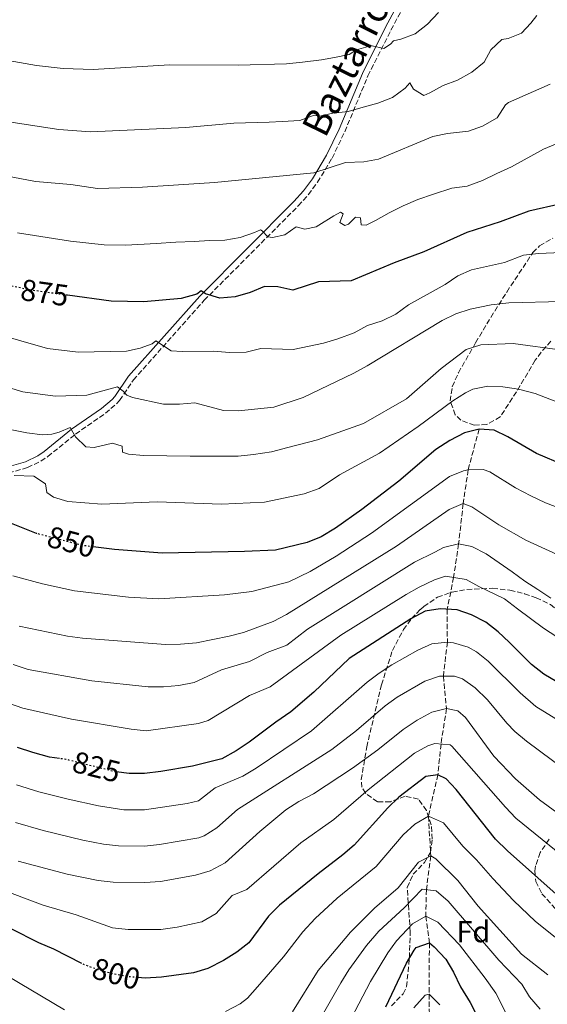
# Model space of a CAD drawing. Units: metres. Extents: x 586455 to 589876, y 4770621 to 4772978.
# Drawn here: x 589320 to 589495, y 4771911 to 4772237 of the extents above; entities that cross this region are included whole.
import ezdxf
from ezdxf.enums import TextEntityAlignment as Align

# ---------------------------------------------------------------- set-up
doc = ezdxf.new("R2010")
doc.units = ezdxf.units.M
doc.header["$MEASUREMENT"] = 0
doc.linetypes.add('DGN Style 3', pattern=[2.435891, 1.739922, -0.695969])
doc.linetypes.add('DGN Style 5', pattern=[1.217945, 0.521977, -0.695969])
for name, color, linetype, lineweight in [('Barranco lineal', 142, 'DGN Style 3', 13), ('Camino', 7, 'DGN Style 3', 0), ('Cota de curva de nivel directora', 7, 'Continuous', 0), ('Curva de nivel directora', 30, 'Continuous', 30), ('Curva de nivel directora no vista', 30, 'DGN Style 5', 30), ('Curva de nivel intermedia', 30, 'Continuous', 0), ('Etiqueta de zona arbolada', 92, 'Continuous', 0), ('Margen derecho', 7, 'Continuous', 0), ('Zona arbolada', 92, 'DGN Style 3', 0)]:
    doc.layers.add(name, color=color, linetype=linetype, lineweight=lineweight)
doc.styles.add('Style-Arial', font='arial.ttf')

msp = doc.modelspace()

# ---------------------------------------------------------------- linework, layer by layer
at = {"layer": 'Barranco lineal', "color": 142, "linetype": 'DGN Style 3', "lineweight": 13}
msp.add_polyline3d([(589472.43, 4772101.12, 850), (589468.76, 4772087.62, 845), (589467.16, 4772076.42, 840), (589465.63, 4772063.07, 835), (589463.96, 4772051.98, 830), (589461.86, 4772041.43, 825), (589461.89, 4772030.56, 820), (589460.58, 4772019.27, 815), (589461.6, 4772008.53, 810), (589459.79, 4771996.77, 805), (589458.75, 4771986.61, 800), (589455.61, 4771972.86, 795), (589456.42, 4771959.73, 790), (589454.96, 4771948.52, 785), (589454.73, 4771939.77, 780), (589455.95, 4771930.85, 775), (589455.84, 4771913.88, 770), (589456.07, 4771897.84, 765), (589453.58, 4771881.5, 760), (589451.55, 4771871.27, 755), (589452.57, 4771861.75, 750), (589459.39, 4771837.06, 745), (589461.51, 4771834.63, 744.7)], dxfattribs=at)
at = {"layer": 'Camino', "color": 7, "linetype": 'DGN Style 3', "lineweight": 0}
msp.add_polyline3d([(589311.79, 4772085.17, 854.17), (589322.82, 4772088.38, 856.35), (589327.26, 4772090.47, 857.36), (589329.53, 4772092, 857.92), (589338.68, 4772099.44, 860.25), (589348.62, 4772106.35, 862.87), (589352.27, 4772109.5, 864.24), (589353.33, 4772110.64, 864.67), (589357.88, 4772117.39, 866.69), (589381.35, 4772143.79, 874.85), (589412.52, 4772175.09, 882.43), (589415.8, 4772178.77, 883.24), (589418.9, 4772182.9, 884.08), (589423.72, 4772190.91, 886.11), (589427.88, 4772199.64, 888.68), (589435.59, 4772218.14, 893), (589443.21, 4772233.34, 896.45), (589451.13, 4772248.19, 898.4)], dxfattribs=at)
at = {"layer": 'Curva de nivel directora', "color": 30, "linetype": 'Continuous', "lineweight": 30, "flags": 128}
for points, elevation in [([(589499.64, 4772175.74), (589488.84, 4772173.38), (589479.36, 4772169.82), (589468.37, 4772166.27), (589454.13, 4772159.9), (589444.24, 4772156.2), (589430.03, 4772150.24), (589419.24, 4772149.91), (589410.68, 4772147.19), (589405.78, 4772148.26), (589401.33, 4772148.42), (589396.52, 4772146.4), (589391.63, 4772144.92), (589386.57, 4772144.53), (589381.77, 4772145.93), (589380.31, 4772146.98), (589378.89, 4772145.81), (589373.76, 4772144.39), (589361.33, 4772143.34), (589350.55, 4772143.46), (589336.1, 4772145.47)], 875), ([(589500.86, 4772089.09), (589491.37, 4772093.04), (589481.96, 4772098.61), (589477.42, 4772100.76), (589472.43, 4772101.12), (589467.54, 4772099.89), (589462.67, 4772097.39), (589458.11, 4772094.36), (589445.82, 4772083.91), (589433.56, 4772074.44), (589424.81, 4772068.25), (589420.05, 4772065.41), (589415.42, 4772063.52), (589404.91, 4772061.04), (589394.72, 4772060.54), (589367.45, 4772060.01), (589351.65, 4772061.18), (589344.61, 4772062.1)], 850), ([(589325.93, 4772066.49), (589325.84, 4772066.52), (589316.44, 4772070.26)], 850), ([(589498.18, 4772017.37), (589493.88, 4772019.93), (589489.74, 4772023.08), (589482.4, 4772030.56), (589478.73, 4772033.96), (589474.6, 4772037.18), (589469.89, 4772039.61), (589465.15, 4772041.19), (589459.47, 4772041.61), (589454.54, 4772040.74), (589449.85, 4772038.25), (589429.42, 4772025.13), (589417.65, 4772013.95), (589410.04, 4772007.41), (589405.04, 4772004.04), (589396.26, 4771997.44), (589391.9, 4771994.49), (589387.23, 4771991.9), (589377.52, 4771989.49), (589366.93, 4771987.69), (589361.52, 4771986.98), (589356.52, 4771986.97), (589352.14, 4771987.57)], 825), ([(589333.43, 4771991.96), (589330.08, 4771992.45), (589324.6, 4771993.99), (589319.47, 4771995.61)], 825), ([(589501.89, 4771943.51), (589481.83, 4771961.43), (589477.84, 4771965.23), (589464.84, 4771981.69), (589461.53, 4771985.29), (589458.75, 4771986.61), (589454.8, 4771985.99), (589445.78, 4771979.13), (589442.17, 4771975.67), (589431.07, 4771963.31), (589427.31, 4771960.02), (589419.09, 4771953.8), (589406.29, 4771943.39), (589402.65, 4771939.73), (589396.16, 4771930.89), (589392.2, 4771927.83), (589387.75, 4771925.1), (589382.6, 4771922.45), (589377.81, 4771921.01), (589367.18, 4771919.54), (589361.77, 4771919.2), (589359.41, 4771919.4)], 800), ([(589340.8, 4771924.08), (589331.59, 4771928.85), (589326.61, 4771930.95), (589317.43, 4771935.53)], 800), ([(589441.49, 4771909.69), (589448.35, 4771924.16), (589450.86, 4771928.44), (589451.54, 4771929.33), (589455.95, 4771930.85), (589457.54, 4771929.56), (589461.34, 4771925.44), (589463.98, 4771921.2), (589466.27, 4771916.27), (589469.42, 4771911.09), (589474.41, 4771901.35)], 775)]:
    msp.add_lwpolyline(points, dxfattribs=dict(at, elevation=elevation))
at = {"layer": 'Curva de nivel directora no vista', "color": 30, "linetype": 'DGN Style 5', "lineweight": 30, "flags": 128}
for points, elevation in [([(589336.1, 4772145.47), (589324.16, 4772147.13), (589317.13, 4772148.55)], 875), ([(589344.61, 4772062.1), (589340.73, 4772062.61), (589325.93, 4772066.49)], 850), ([(589352.14, 4771987.57), (589351.53, 4771987.65), (589335.56, 4771991.66), (589333.43, 4771991.96)], 825), ([(589359.41, 4771919.4), (589356.79, 4771919.63), (589351.25, 4771920.58), (589345.96, 4771922.03), (589341.29, 4771923.82), (589340.8, 4771924.08)], 800)]:
    msp.add_lwpolyline(points, dxfattribs=dict(at, elevation=elevation))
at = {"layer": 'Curva de nivel intermedia', "color": 30, "linetype": 'Continuous', "lineweight": 0, "flags": 128}
for points, elevation in [([(589459, 4772239.11), (589455.28, 4772235.32), (589451.23, 4772232.13), (589446.51, 4772230.27), (589444.06, 4772229.72), (589443.01, 4772228.66), (589440.89, 4772227.24), (589437.03, 4772228.12), (589435.62, 4772227.94), (589431.84, 4772226.75), (589429.37, 4772225.24), (589424.48, 4772224.19), (589420.2, 4772223.45), (589413.88, 4772222.75), (589408.65, 4772222.18), (589392.61, 4772221.74), (589369.83, 4772221.76), (589344.6, 4772220.28), (589334.6, 4772220.59), (589325.77, 4772221.59), (589312.51, 4772223.93)], 895), ([(589491.55, 4772238.14), (589489.6, 4772235.57), (589486.44, 4772232.32), (589482.02, 4772230.5), (589479.96, 4772230.23), (589476.34, 4772226.74), (589474.12, 4772222.67), (589470, 4772219.36), (589465.25, 4772216.74), (589460.49, 4772214.95), (589456.05, 4772212.56), (589454.07, 4772211.64), (589450.65, 4772213.8), (589449.46, 4772215.85), (589447.92, 4772214.09), (589443.68, 4772211.01), (589438.84, 4772209.07), (589433.95, 4772207.78), (589428.99, 4772206.3), (589423.94, 4772205.78), (589419.69, 4772204.81), (589417.73, 4772205.16), (589413.08, 4772203.34), (589407.21, 4772203.07), (589402.92, 4772202.87), (589391.16, 4772202.5), (589375.25, 4772201.07), (589343.65, 4772199.6), (589333.16, 4772200.39), (589316.59, 4772202.9)], 890), ([(589495.99, 4772215.44), (589482.15, 4772209.36), (589481.16, 4772208.54), (589478.38, 4772204.27), (589473.57, 4772201.51), (589468.87, 4772199.83), (589461.92, 4772199.04), (589457.05, 4772198.08), (589439.12, 4772190.55), (589434.19, 4772189.67), (589428.13, 4772189.44), (589417.69, 4772186.05), (589384.74, 4772182.81), (589360.93, 4772181.31), (589345.95, 4772180.88), (589337.16, 4772182.11), (589325.44, 4772183.17), (589315.6, 4772185.02)], 885), ([(589505.1, 4772198.58), (589493.76, 4772193.87), (589483.19, 4772187.98), (589478.31, 4772185.81), (589473.56, 4772183.53), (589468.49, 4772181.63), (589463.4, 4772180.99), (589457.34, 4772178.99), (589452.15, 4772177.23), (589447.24, 4772175.06), (589442.64, 4772172.82), (589438.05, 4772170.2), (589435.05, 4772168.72), (589433.35, 4772168.84), (589433.16, 4772171.14), (589431.42, 4772171.3), (589429.13, 4772169.06), (589427.91, 4772168.58), (589426.28, 4772169.62), (589427.33, 4772172.44), (589426.48, 4772173.04), (589424.31, 4772171.73), (589419.35, 4772168.68), (589418.47, 4772168.12), (589414.65, 4772167.35), (589411.8, 4772168.1), (589408.08, 4772165.54), (589404, 4772164.57), (589402.38, 4772164.77), (589400.57, 4772166.81), (589400.03, 4772167.1), (589398.05, 4772166.26), (589393.29, 4772164.59), (589388.16, 4772163.76), (589383.13, 4772163.58), (589378.03, 4772163.25), (589371.93, 4772163.09), (589365.42, 4772162.56), (589355.44, 4772162.09), (589348.25, 4772162.17), (589337.06, 4772163.42), (589319.52, 4772166.15)], 880), ([(589499.75, 4772159.58), (589492.09, 4772159.31), (589487.14, 4772158.74), (589480.82, 4772156.37), (589469.92, 4772153.85), (589465.31, 4772151.87), (589461.21, 4772149.02), (589449.07, 4772142.25), (589444.79, 4772139.2), (589440.34, 4772136.94), (589435.49, 4772135.42), (589431.05, 4772133.03), (589425.64, 4772131.08), (589420.86, 4772129.6), (589410.85, 4772127.45), (589400.08, 4772127.77), (589395.2, 4772126.6), (589389.68, 4772126.45), (589384.38, 4772126.98), (589374.09, 4772126.8), (589370.4, 4772127.06), (589365.3, 4772130.31), (589364.13, 4772129.36), (589360.17, 4772127.94), (589355.59, 4772126.92), (589339.57, 4772126.58), (589329.42, 4772127.79), (589310.12, 4772133.32)], 870), ([(589316.51, 4772114.93), (589321.31, 4772113.51), (589331.96, 4772112), (589342.49, 4772112.31), (589352.67, 4772115.15), (589354.5, 4772113.73), (589355.72, 4772112.33), (589357.54, 4772111.56), (589367.91, 4772109.42), (589373.21, 4772109.34), (589378.19, 4772109.86), (589387.76, 4772107.25), (589392.76, 4772107.19), (589404.4, 4772108.42), (589414.13, 4772111.55), (589430.89, 4772119.64), (589435.3, 4772122.03), (589460.19, 4772137.05), (589464.66, 4772139.28), (589469.41, 4772140.91), (589476.42, 4772142.3), (589482.28, 4772142.92), (589499.86, 4772143.42)], 865), ([(589499.96, 4772127.27), (589483.73, 4772129.47), (589473.03, 4772129.01), (589468.17, 4772127.47), (589459.88, 4772121.16), (589448.39, 4772111.12), (589434.07, 4772102.97), (589418.88, 4772097.58), (589409.04, 4772094.99), (589403.67, 4772093.58), (589397.65, 4772092.69), (589392.6, 4772092.17), (589376.75, 4772092.12), (589361.21, 4772092.32), (589356.23, 4772092.83), (589354.26, 4772093.52), (589354.22, 4772095.51), (589350.98, 4772096.45), (589344.87, 4772095.02), (589342.17, 4772095.24), (589338.69, 4772098.51), (589336.9, 4772101.62), (589333.29, 4772100.05), (589330.84, 4772099.46), (589327.81, 4772099.25), (589322.62, 4772099.84), (589306.55, 4772103.06)], 860), ([(589505.52, 4772107.24), (589490.96, 4772112.94), (589485.51, 4772114.36), (589480.27, 4772115.15), (589475.26, 4772115.36), (589470.3, 4772114.3), (589467.9, 4772113.18), (589463.71, 4772110.52), (589452.25, 4772102.02), (589439.43, 4772093.11), (589426.22, 4772086.01), (589419.46, 4772081.49), (589414.41, 4772079.72), (589401.28, 4772076.86), (589387.1, 4772076.2), (589365.8, 4772076.99), (589347.45, 4772076.2), (589336.17, 4772077.08), (589331.4, 4772078.58), (589329.18, 4772080.08), (589328.74, 4772082.98), (589324.93, 4772085.48), (589318.4, 4772085.74)], 855), ([(589503.97, 4772073.01), (589494.37, 4772076.71), (589489.6, 4772078.96), (589484.42, 4772081.63), (589475.97, 4772086.99), (589473.81, 4772087.71), (589468.76, 4772087.62), (589467.28, 4772087.31), (589462.64, 4772085.39), (589436.76, 4772066.62), (589425.07, 4772059.05), (589416.46, 4772053.97), (589409.38, 4772050.55), (589397.08, 4772047.27), (589388.1, 4772046.17), (589366.29, 4772044.84), (589356.32, 4772045.4), (589338.42, 4772047.58), (589327.75, 4772049.82), (589317.94, 4772052.55)], 845), ([(589502.16, 4772057.8), (589487.89, 4772064.32), (589478.94, 4772069.43), (589469.99, 4772075.36), (589467.16, 4772076.42), (589462.52, 4772074.48), (589445.1, 4772062.35), (589408.59, 4772039.74), (589404.22, 4772037.32), (589394.41, 4772033.74), (589389.57, 4772032.46), (589378.82, 4772030.33), (589373.48, 4772029.82), (589368.48, 4772029.74), (589341.05, 4772031.88), (589336.1, 4772032.55), (589320, 4772035.79)], 840), ([(589496.12, 4772045.1), (589491.88, 4772047.93), (589487.57, 4772050.72), (589483.4, 4772053.79), (589479.08, 4772056.85), (589474.76, 4772059.8), (589469.99, 4772062.27), (589465.63, 4772063.07), (589460.63, 4772061.94), (589457.78, 4772060.38), (589451.01, 4772056.99), (589415.53, 4772034.87)], 835), ([(589498.12, 4772032.29), (589493.76, 4772035.16), (589489.44, 4772038.37), (589485.11, 4772041.59), (589480.78, 4772044.92), (589472.33, 4772048.97), (589468.07, 4772051.27), (589461.33, 4772052.44), (589457.61, 4772051.18), (589452.61, 4772048.76), (589448.27, 4772046.28), (589426.57, 4772032.86)], 830), ([(589426.57, 4772032.86), (589403.22, 4772015.76), (589396.3, 4772012.8), (589382.65, 4772004.54), (589379.5, 4772003.55), (589362.17, 4772001.17), (589357.1, 4772001.69), (589337.39, 4772005.06), (589321.27, 4772008.61), (589316.55, 4772010.3)], 830), ([(589415.53, 4772034.87), (589408.69, 4772029.53), (589402.15, 4772027.15), (589396.39, 4772024.11), (589387.13, 4772021.4), (589378.06, 4772017.18), (589372.94, 4772016.14), (589367.83, 4772015.72), (589362.83, 4772015.71), (589344.17, 4772017.74), (589323.03, 4772021.49), (589318.02, 4772023.15)], 835), ([(589319.19, 4771983.25), (589326.61, 4771980.97), (589336.3, 4771978.5), (589346.33, 4771976.31), (589354.73, 4771974.99), (589361.56, 4771974.94), (589375.72, 4771977.06), (589379.45, 4771977.9), (589384.96, 4771982.26), (589394.17, 4771986.16), (589398.6, 4771988.8), (589416.84, 4772001.18), (589435.36, 4772017.27), (589439.3, 4772020.3), (589443.49, 4772023), (589452.14, 4772027.92), (589456.71, 4772029.94), (589461.89, 4772030.56), (589463.97, 4772030.3), (589468.77, 4772028.92), (589471.53, 4772027.37), (589475.42, 4772024.2), (589486.04, 4772013.72), (589491.23, 4772009.16), (589515.05, 4771994.48)], 820), ([(589335.1, 4771908.71), (589316.35, 4771919.83), (589305.82, 4771925.29), (589297.15, 4771930.28), (589261.39, 4771955.1), (589249.36, 4771965.4), (589237.41, 4771977.32), (589221.02, 4771996.19), (589217.51, 4772001.19), (589209.88, 4772010.55), (589206.08, 4772014.28), (589201.65, 4772017.3), (589197.29, 4772020.01), (589192.71, 4772022.84)], 795), ([(589318.87, 4771970.8), (589327.98, 4771968.17), (589341.13, 4771964.97), (589347.96, 4771963.55), (589352.93, 4771963.01), (589361.6, 4771962.91), (589366.56, 4771963.48), (589379.56, 4771965.7), (589381.38, 4771966.32), (589385.56, 4771969.06), (589392.4, 4771975.03), (589423.64, 4771994.95), (589431.82, 4772001.25), (589441.29, 4772009.41), (589445.31, 4772012.34), (589454.42, 4772017.6), (589459.24, 4772019.26), (589464.26, 4772019.31), (589466.9, 4772018.37), (589471.07, 4772015.36), (589475.21, 4772011.39), (589481.6, 4772003.67), (589484.27, 4772000.95), (589488.13, 4771997.77), (589504.9, 4771985.22)], 815), ([(589319.68, 4771958), (589335.93, 4771953.64), (589346.18, 4771951.5), (589351.16, 4771951.03), (589361.63, 4771950.88), (589366.88, 4771951.21), (589378.51, 4771953.37), (589383.31, 4771954.74), (589388.33, 4771957.36), (589399.83, 4771967.8), (589408.44, 4771974.92), (589412.69, 4771977.77), (589417.51, 4771980.32), (589430.44, 4771988.72), (589438.91, 4771994.9), (589447.22, 4772001.55), (589451.94, 4772004.65), (589456.71, 4772007.28), (589461.6, 4772008.53), (589465.41, 4772007.76), (589467.95, 4772005.54), (589477.32, 4771992.74), (589484.42, 4771985.23), (589492.45, 4771978.24), (589500.98, 4771972.03)], 810), ([(589506.13, 4771954.81), (589484.58, 4771972.23), (589481.1, 4771975.82), (589463.35, 4771996.08), (589462.79, 4771996.52), (589457.73, 4771996.94), (589455.45, 4771996.16), (589451.01, 4771993.77), (589435.63, 4771981.64), (589424.29, 4771971.82), (589413.31, 4771963.99), (589395.49, 4771948.55), (589390.58, 4771946.55), (589385.35, 4771940.6), (589380.55, 4771937.91), (589372.35, 4771936.11), (589367.03, 4771935.37), (589356.19, 4771935.28), (589350.97, 4771935.86), (589338.89, 4771940.17), (589327.96, 4771943.38), (589312.3, 4771949.22)], 805), ([(589513.37, 4771920.17), (589491.06, 4771938.01), (589483.85, 4771944.94), (589476.97, 4771952.21), (589471.59, 4771958.4), (589467, 4771962.98), (589460.63, 4771970.71), (589455.61, 4771972.86), (589451.08, 4771970.2), (589447.23, 4771966.64), (589438.35, 4771956.22), (589425.44, 4771945.66), (589418.05, 4771938.93), (589414.04, 4771934.59), (589407.63, 4771926.29), (589399.01, 4771916.36), (589395.69, 4771912.62), (589393.27, 4771910.64), (589388.36, 4771908.17)], 795), ([(589495.13, 4771920.35), (589486.44, 4771927.2), (589472.11, 4771943), (589465.34, 4771951.57), (589458.06, 4771958.69), (589456.42, 4771959.73), (589452.28, 4771957.62), (589445.64, 4771949.13), (589437.8, 4771942.43), (589429.8, 4771934.46), (589419.1, 4771921.7), (589410.65, 4771908.05)], 790), ([(589492.59, 4771908.97), (589489.15, 4771912.98), (589486.56, 4771917.26), (589478.96, 4771925.2), (589462.21, 4771944.67), (589458.14, 4771948.13), (589453.5, 4771948.69), (589447.6, 4771942.53), (589439.25, 4771934.82), (589435.16, 4771929.99), (589429.25, 4771921.91), (589426.56, 4771917.7), (589419.5, 4771905.23)], 785), ([(589481.32, 4771907.68), (589477.99, 4771914.17), (589474.47, 4771919.19), (589465.87, 4771930.25), (589458.78, 4771937.71), (589454.73, 4771939.77), (589450.33, 4771937.19), (589445.09, 4771931.56), (589442.16, 4771927.6), (589436.43, 4771918.08), (589426.21, 4771898.47)], 780), ([(589450.77, 4771909.42), (589454.49, 4771913.57), (589455.84, 4771913.88), (589459.38, 4771910.35)], 770)]:
    msp.add_lwpolyline(points, dxfattribs=dict(at, elevation=elevation))
at = {"layer": 'Margen derecho', "color": 7, "linetype": 'Continuous', "lineweight": 0}
msp.add_polyline3d([(589449.3, 4772249.12, 898.4), (589441.39, 4772234.29, 896.45), (589433.73, 4772218.99, 893), (589426.01, 4772200.47, 888.68), (589421.91, 4772191.88, 886.11), (589417.19, 4772184.04, 884.08), (589414.21, 4772180.07, 883.24), (589411.02, 4772176.5, 882.43), (589379.86, 4772145.2, 874.85), (589356.25, 4772118.65, 866.69), (589351.72, 4772111.92, 864.67), (589350.84, 4772110.97, 864.24), (589347.36, 4772107.97, 862.87), (589337.44, 4772101.08, 860.25), (589328.31, 4772093.65, 857.92), (589326.24, 4772092.26, 857.36), (589322.1, 4772090.31, 856.35), (589311.19, 4772087.13, 854.17)], dxfattribs=at)
at = {"layer": 'Zona arbolada', "color": 92, "linetype": 'DGN Style 3', "lineweight": 0}
for points in [[(589496.22, 4772130.26, 864.43), (589492.95, 4772126.58, 863.53), (589491.03, 4772123.91, 863.04), (589484.76, 4772113.47, 861.84), (589479.41, 4772105.2, 861.24), (589474.94, 4772102.62, 860.96), (589470.83, 4772102.39, 860.94), (589466.35, 4772104.05, 862.14), (589464.52, 4772105.87, 863.04), (589462.84, 4772110.44, 864.94), (589463.52, 4772115.17, 866.99), (589465.54, 4772119.76, 868.82), (589471.26, 4772129.72, 871.75), (589476.31, 4772138.15, 873.57), (589481.57, 4772146.54, 874.84), (589490.23, 4772159.61, 876.02), (589492.44, 4772161.84, 876.23), (589496.85, 4772164.35, 876.61)], [(589496.22, 4772130.26, 864.43), (589492.95, 4772126.58, 863.53), (589491.03, 4772123.91, 863.04), (589484.76, 4772113.47, 861.84), (589479.41, 4772105.2, 861.24), (589474.94, 4772102.62, 860.96), (589470.83, 4772102.39, 860.94), (589466.35, 4772104.05, 862.14), (589464.52, 4772105.87, 863.04), (589462.84, 4772110.44, 864.94), (589463.52, 4772115.17, 866.99), (589465.54, 4772119.76, 868.82), (589471.26, 4772129.72, 871.75), (589476.31, 4772138.15, 873.57), (589481.57, 4772146.54, 874.84), (589490.23, 4772159.61, 876.02), (589492.44, 4772161.84, 876.23), (589496.85, 4772164.35, 876.61)], [(589443.4, 4771910.02, 786.87), (589447.27, 4771913.99, 787.74), (589448.4, 4771916.41, 788.29), (589449.3, 4771925.96, 790.48), (589449.6, 4771934.43, 792.49), (589448.58, 4771949.28, 796.99), (589450.62, 4771953.6, 797.89), (589454.3, 4771957.54, 798.56), (589456.27, 4771960.83, 799.54), (589456.9, 4771965.27, 801.24), (589456.58, 4771970.02, 803.04), (589455.01, 4771974.71, 804.9), (589452.32, 4771978.51, 806.58), (589447.94, 4771979.5, 808.52), (589443.04, 4771977.66, 810.48), (589438.79, 4771977.64, 812.28), (589434.86, 4771980.42, 813.86), (589433.53, 4771982.45, 814.53), (589433.36, 4771984.97, 814.98), (589435.19, 4771995.8, 819.63), (589440.06, 4772016.41, 825.02), (589443.67, 4772027.76, 829.82), (589447.37, 4772034.67, 831.32), (589450.01, 4772038.31, 833.94), (589452.99, 4772041.38, 836.61), (589454.06, 4772042.36, 836.87), (589458.67, 4772045.45, 836.87), (589463.51, 4772047.13, 836.93), (589468.39, 4772048, 837), (589476.93, 4772048.4, 837.02), (589482.62, 4772047.72, 837.02), (589487.48, 4772046.58, 837.02), (589491.31, 4772045.26, 837.02), (589496.03, 4772042.98, 836.8)], [(589440.06, 4772016.41, 825.02), (589443.67, 4772027.76, 829.82), (589447.37, 4772034.67, 831.32), (589450.01, 4772038.31, 833.94), (589452.99, 4772041.38, 836.61), (589454.06, 4772042.36, 836.87), (589458.67, 4772045.45, 836.87), (589463.51, 4772047.13, 836.93), (589468.39, 4772048, 837), (589476.93, 4772048.4, 837.02), (589482.62, 4772047.72, 837.02), (589487.48, 4772046.58, 837.02), (589491.31, 4772045.26, 837.02), (589496.03, 4772042.98, 836.8), (589500.1, 4772039.95, 836.19)], [(589443.4, 4771910.02, 786.87), (589447.27, 4771913.99, 787.74), (589448.4, 4771916.41, 788.29), (589449.3, 4771925.96, 790.48), (589449.6, 4771934.43, 792.49), (589448.58, 4771949.28, 796.99), (589450.62, 4771953.6, 797.89), (589454.3, 4771957.54, 798.56), (589456.27, 4771960.83, 799.54), (589456.9, 4771965.27, 801.24), (589456.58, 4771970.02, 803.04), (589455.01, 4771974.71, 804.9), (589452.32, 4771978.51, 806.58), (589447.94, 4771979.5, 808.52), (589443.04, 4771977.66, 810.48), (589438.79, 4771977.64, 812.28), (589434.86, 4771980.42, 813.86), (589433.53, 4771982.45, 814.53), (589433.36, 4771984.97, 814.98), (589435.19, 4771995.8, 819.63), (589440.06, 4772016.41, 825.02)], [(589495.65, 4771965.21, 809.73), (589492.6, 4771960.79, 808.54), (589491.11, 4771956.36, 807.33), (589490.83, 4771954.56, 806.73), (589491.25, 4771951.21, 804.78), (589493.23, 4771947.17, 802.61), (589497.67, 4771942.22, 800.44)], [(589495.65, 4771965.21, 809.73), (589492.6, 4771960.79, 808.54), (589491.11, 4771956.36, 807.33), (589490.83, 4771954.56, 806.73), (589491.25, 4771951.21, 804.78), (589493.23, 4771947.17, 802.61), (589497.67, 4771942.22, 800.44)]]:
    msp.add_polyline3d(points, dxfattribs=at)

# ---------------------------------------------------------------- texts
at = {"color": 7, "linetype": 'Continuous', "lineweight": 0, "style": 'Style-Arial'}
msp.add_text('Baztarrolako', height=9, rotation=63.6418, dxfattribs=at).set_placement((589437.85, 4772230.37, 891.78), align=Align.CENTER)
at = {"layer": 'Cota de curva de nivel directora', "color": 7, "linetype": 'Continuous', "lineweight": 0, "style": 'Style-Arial'}
for s, rotation, p in [('875', 352.08, (589328.48, 4772146.32, 875)), ('850', 345.29, (589337.33, 4772063.74, 850)), ('825', 345.93, (589345.68, 4771989.19, 825)), ('800', 344.66, (589352.19, 4771920.66, 800))]:
    msp.add_text(s, height=7, rotation=rotation, dxfattribs=at).set_placement(p, align=Align.MIDDLE_CENTER)
at = {"layer": 'Etiqueta de zona arbolada', "color": 92, "linetype": 'Continuous', "lineweight": 0, "style": 'Style-Arial'}
msp.add_text('Fd', height=7, dxfattribs=at).set_placement((589470.53, 4771934.59, 784.01), align=Align.MIDDLE_CENTER)

doc.saveas('drawing.dxf')
